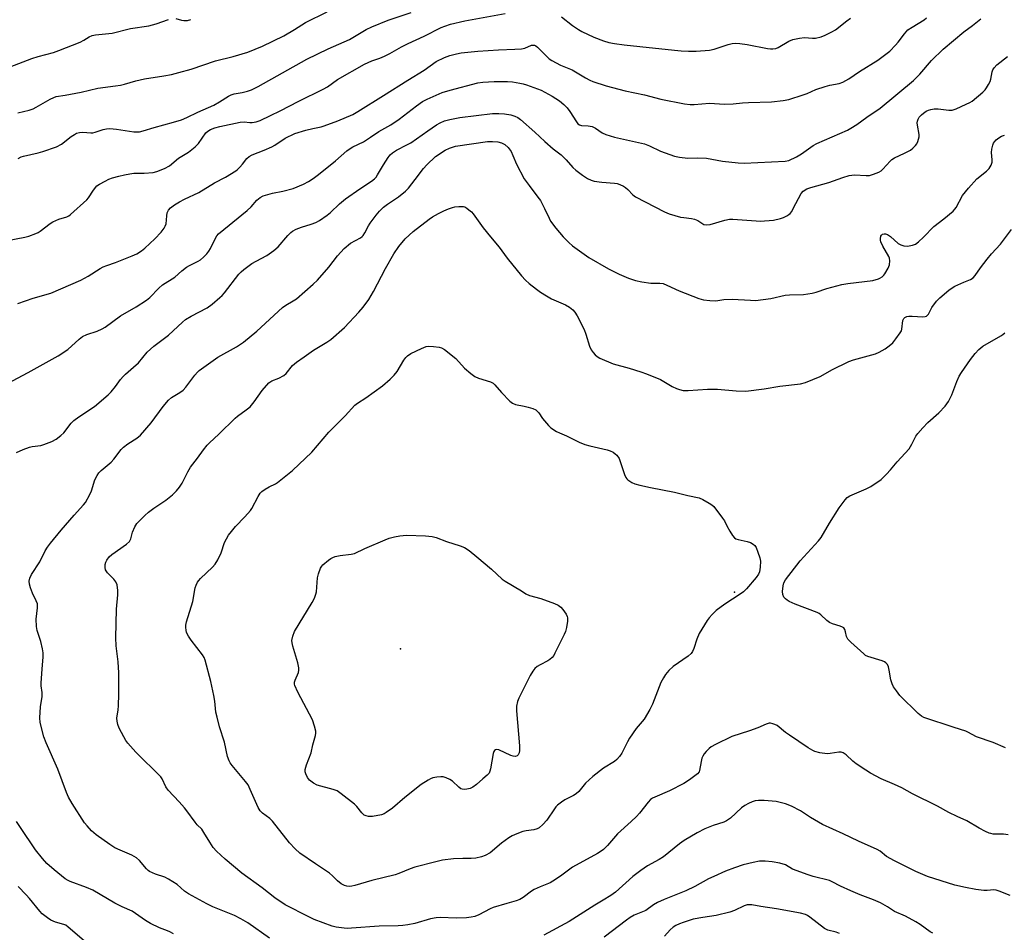
# Model space of a CAD drawing. Units: inches. Extents: x 1219772 to 1225772, y 589454 to 593454.
# Drawn here: x 1219967 to 1220312, y 590466 to 590785 of the extents above; entities that cross this region are included whole.
import ezdxf

# ---------------------------------------------------------------- set-up
doc = ezdxf.new("R2010")
doc.units = ezdxf.units.IN
doc.header["$MEASUREMENT"] = 0
doc.layers.add('ELEV-Spot Elevation', color=7, linetype='Continuous')
doc.layers.add('Undefined', color=1, linetype='Continuous')

msp = doc.modelspace()

# ---------------------------------------------------------------- linework, layer by layer
at = {"layer": 'ELEV-Spot Elevation'}
for p in [(1220217.66, 590584.78, 470.6), (1220100.77, 590564.97, 473.5)]:
    msp.add_point(p, dxfattribs=at)
at = {"layer": 'Undefined'}
for points, elevation in [([(1219966.7, 590752.64), (1219970.72, 590753.67), (1219972.11, 590754.13), (1219973.11, 590754.64), (1219978.02, 590757.48), (1219979.29, 590758.1), (1219980.07, 590758.38), (1219983.26, 590758.88), (1219988.92, 590759.95), (1219994.7, 590761.35), (1220000.9, 590762.12), (1220002.64, 590762.4), (1220004.06, 590762.73), (1220008, 590763.85), (1220011.08, 590764.58), (1220017.8, 590765.61), (1220020.55, 590766.13), (1220023.09, 590766.77), (1220027.38, 590768.02), (1220035.97, 590770.85), (1220042.17, 590772.42), (1220047.27, 590773.93), (1220052.34, 590776.09), (1220059.91, 590779.65), (1220063.65, 590781.86), (1220067.4, 590784.29), (1220074.99, 590788.05)], 454), ([(1219956.29, 590706.67), (1219969.09, 590709.08), (1219970.51, 590709.46), (1219973.01, 590710.36), (1219973.8, 590710.73), (1219974.53, 590711.19), (1219977.97, 590713.9), (1219978.94, 590714.51), (1219981.01, 590715.48), (1219983.83, 590716.29), (1219984.53, 590716.6), (1219985.18, 590717.02), (1219990.89, 590722.2), (1219991.43, 590722.88), (1219993.16, 590725.57), (1219994.4, 590727.06), (1219995.29, 590727.72), (1219997.3, 590728.79), (1219998.58, 590729.41), (1219999.9, 590729.89), (1220002.06, 590730.51), (1220004, 590730.95), (1220005.94, 590731.33), (1220007.27, 590731.49), (1220010.91, 590731.49), (1220014.07, 590731.75), (1220015.43, 590732.12), (1220018.05, 590733.22), (1220019.78, 590734.15), (1220023, 590736.82), (1220026.42, 590738.95), (1220028.75, 590740.75), (1220029.95, 590741.96), (1220032.59, 590745.65), (1220033.22, 590746.22), (1220034.18, 590746.79), (1220035.67, 590747.4), (1220037.46, 590747.94), (1220044.59, 590749.43), (1220046.02, 590749.52), (1220047.95, 590749.27), (1220048.78, 590749.26), (1220050.19, 590749.53), (1220051.57, 590749.99), (1220055.22, 590751.8), (1220058.6, 590753.33), (1220065.1, 590756.79), (1220073.67, 590760.92), (1220075.13, 590761.83), (1220078.64, 590764.39), (1220088.1, 590769.71), (1220090.74, 590770.86), (1220093.49, 590771.85), (1220095.14, 590772.57), (1220097.01, 590773.5), (1220101.11, 590775.85), (1220103.45, 590777.02), (1220108.96, 590779.5), (1220114.93, 590782.54), (1220116.28, 590783.09), (1220118.22, 590783.73), (1220123.26, 590784.92), (1220137.37, 590787.48)], 458), ([(1219960.98, 590767.58), (1219971.58, 590771.71), (1219973.83, 590772.42), (1219979.16, 590773.8), (1219981.08, 590774.46), (1219988.48, 590777.42), (1219989.77, 590778.09), (1219991.65, 590779.33), (1219992.77, 590779.78), (1219993.91, 590779.97), (1219999.77, 590780.58), (1220006.15, 590782.17), (1220012.59, 590783.19), (1220015.11, 590783.88), (1220019.44, 590785.36)], 452), ([(1219963.1, 590657.88), (1219970.28, 590661.67), (1219980.82, 590667.58), (1219984.2, 590669.8), (1219988.16, 590673.39), (1219989.32, 590674.29), (1219990.89, 590675.07), (1219994.48, 590676.16), (1219996.27, 590677), (1219997.24, 590677.62), (1220002.67, 590681.57), (1220008.13, 590684.74), (1220011.81, 590687.03), (1220012.9, 590687.98), (1220016.09, 590691.28), (1220017.31, 590692.39), (1220021.69, 590695.16), (1220024.16, 590697.33), (1220025.79, 590698.57), (1220026.8, 590699.18), (1220029.91, 590700.74), (1220030.62, 590701.21), (1220031.71, 590702.12), (1220032.92, 590703.31), (1220033.61, 590704.22), (1220034.18, 590705.2), (1220035.66, 590708.34), (1220036.45, 590709.57), (1220037.01, 590710.24), (1220038.8, 590711.81), (1220047, 590718.42), (1220048.4, 590719.78), (1220050.41, 590722.09), (1220051.55, 590723.02), (1220052.57, 590723.56), (1220054.23, 590724.07), (1220055.93, 590724.5), (1220059.5, 590725.2), (1220063.14, 590726.22), (1220066.73, 590727.66), (1220068.54, 590728.58), (1220070.19, 590729.64), (1220072.02, 590731.03), (1220078.01, 590735.85), (1220081.94, 590739.32), (1220083.06, 590740.19), (1220084, 590740.73), (1220087.79, 590742.58), (1220090.25, 590744.12), (1220093.17, 590746.09), (1220097.34, 590748.53), (1220100.28, 590750.51), (1220106.3, 590755.15), (1220108.45, 590756.64), (1220110.08, 590757.47), (1220115.37, 590759.79), (1220118.08, 590760.65), (1220127.85, 590763.16), (1220129.51, 590763.47), (1220133.48, 590763.69), (1220138.2, 590763.64), (1220139.96, 590763.52), (1220142.55, 590763.11), (1220143.69, 590762.87), (1220144.81, 590762.52), (1220150.04, 590760.57), (1220153.81, 590758.55), (1220156.41, 590756.83), (1220157.92, 590755.63), (1220159.07, 590754.43), (1220159.98, 590753.19), (1220162.32, 590749.48), (1220162.86, 590748.83), (1220163.4, 590748.44), (1220164.07, 590748.25), (1220166.51, 590748.16), (1220167.81, 590747.93), (1220168.97, 590747.34), (1220171.3, 590745.66), (1220172.6, 590745.06), (1220175.66, 590744.14), (1220186.19, 590741.8), (1220187.93, 590741.11), (1220191.82, 590739.28), (1220196.71, 590737.51), (1220198.44, 590737.17), (1220201.37, 590736.84), (1220204.6, 590736.93), (1220207.88, 590736.79), (1220213.53, 590735.71), (1220219.03, 590735.15), (1220221.07, 590735.03), (1220235.42, 590735.72), (1220236.72, 590736.03), (1220239.47, 590737.25), (1220241.15, 590738.27), (1220245.25, 590741.19), (1220246.51, 590741.97), (1220254.64, 590745.44), (1220257.27, 590746.66), (1220258.5, 590747.32), (1220260.55, 590748.62), (1220264.06, 590751.17), (1220268.78, 590754.36), (1220280.39, 590764.01), (1220282.67, 590766.2), (1220286.71, 590770.99), (1220290.81, 590775), (1220298.05, 590781.05), (1220301.03, 590783.28), (1220303.95, 590785.61)], 462), ([(1219966.67, 590685.86), (1219972.07, 590687.74), (1219978.21, 590689.49), (1219988.73, 590694.12), (1219991.33, 590695.51), (1219995.57, 590698.16), (1219996.59, 590698.71), (1219997.92, 590699.24), (1220000.87, 590700.24), (1220006.75, 590702.56), (1220008.32, 590703.28), (1220010.02, 590704.33), (1220011.17, 590705.28), (1220014.68, 590708.51), (1220016.85, 590710.89), (1220017.94, 590712.24), (1220018.35, 590712.99), (1220018.61, 590713.79), (1220018.83, 590716.56), (1220019.05, 590717.61), (1220019.48, 590718.58), (1220020.16, 590719.42), (1220021.55, 590720.47), (1220023.29, 590721.52), (1220025.03, 590722.41), (1220030.1, 590724.79), (1220035.6, 590728.13), (1220039.38, 590730.2), (1220043, 590732.31), (1220043.69, 590732.84), (1220044.49, 590733.63), (1220045.41, 590734.71), (1220046.85, 590736.7), (1220047.72, 590737.44), (1220048.78, 590737.95), (1220052.96, 590739.59), (1220055.68, 590740.78), (1220056.7, 590741.37), (1220060.38, 590743.84), (1220063.69, 590745.41), (1220067.61, 590746.61), (1220070.03, 590747.18), (1220072.91, 590747.75), (1220074.03, 590748.07), (1220078.74, 590749.88), (1220083.99, 590752.14), (1220085.73, 590753.12), (1220094.74, 590758.71), (1220103.31, 590764.16), (1220108.98, 590767.58), (1220113.23, 590770.63), (1220116.15, 590772.05), (1220118.06, 590772.81), (1220120.28, 590773.37), (1220121.98, 590773.69), (1220127.86, 590774.3), (1220134.99, 590774.77), (1220140.72, 590774.96), (1220143.05, 590775.14), (1220144.24, 590775.38), (1220146.6, 590776.33), (1220147.11, 590776.43), (1220147.62, 590776.38), (1220148.1, 590776.2), (1220148.75, 590775.72), (1220151.7, 590772.59), (1220152.81, 590771.63), (1220153.75, 590770.97), (1220156.72, 590769.34), (1220160.89, 590767.75), (1220165.55, 590764.92), (1220167.07, 590764.09), (1220168.12, 590763.63), (1220172.72, 590762.12), (1220179.47, 590760.44), (1220186.19, 590759.01), (1220191.92, 590757.51), (1220200.16, 590755.87), (1220202.16, 590755.58), (1220203.62, 590755.62), (1220208.94, 590756.1), (1220214.17, 590755.76), (1220217.25, 590755.8), (1220220.5, 590756.14), (1220222.58, 590756.27), (1220230.71, 590756.55), (1220234.71, 590756.98), (1220236.69, 590757.41), (1220241.75, 590758.94), (1220243.1, 590759.45), (1220246.18, 590760.82), (1220249.47, 590761.9), (1220251.15, 590762.36), (1220254.33, 590762.99), (1220255.64, 590763.45), (1220257.8, 590764.61), (1220261.51, 590767.12), (1220267.87, 590771.1), (1220269.79, 590772.5), (1220272.06, 590774.33), (1220274.11, 590776.38), (1220275.07, 590777.46), (1220277.23, 590780.4), (1220278.44, 590781.71), (1220279.88, 590782.72), (1220284.17, 590785.3), (1220285, 590785.98)], 460), ([(1219966.87, 590736.74), (1219967.9, 590737.27), (1219968.72, 590737.54), (1219973.83, 590738.66), (1219975.45, 590739.09), (1219980.18, 590740.76), (1219981.96, 590741.66), (1219985.36, 590744.37), (1219986.52, 590745.15), (1219987.25, 590745.53), (1219988.31, 590745.79), (1219989.41, 590745.88), (1219992.22, 590745.7), (1219992.98, 590745.73), (1219993.73, 590745.91), (1219996.64, 590746.9), (1219997.79, 590747.11), (1219998.96, 590747.2), (1220001.26, 590746.98), (1220007.32, 590746.04), (1220008.19, 590745.98), (1220009.27, 590746.05), (1220010.62, 590746.33), (1220014.4, 590747.58), (1220021.19, 590749.36), (1220023.99, 590750.22), (1220025.88, 590751), (1220029.75, 590752.89), (1220035.39, 590755.36), (1220037.36, 590756.48), (1220040.47, 590758.48), (1220041.45, 590759.01), (1220042.47, 590759.35), (1220045.24, 590759.82), (1220047.19, 590760.29), (1220048.53, 590760.79), (1220050.86, 590761.86), (1220067.97, 590771.47), (1220075.38, 590775.12), (1220082.83, 590778.4), (1220088.74, 590781.83), (1220090.71, 590782.84), (1220096.44, 590785.15), (1220104.42, 590787.86)], 456), ([(1220022.01, 590785.67), (1220024, 590785.11), (1220024.8, 590784.98), (1220025.6, 590784.98), (1220026.16, 590785.06), (1220027.28, 590785.41)], 452), ([(1220157.09, 590786.36), (1220160.97, 590783.33), (1220163.06, 590781.88), (1220164.26, 590781.14), (1220168.45, 590779.22), (1220171.79, 590777.96), (1220173.69, 590777.35), (1220175.63, 590776.92), (1220179.09, 590776.45), (1220184.56, 590775.92), (1220196.68, 590774.59), (1220198.99, 590774.4), (1220201.63, 590774.31), (1220204.26, 590774.32), (1220208.9, 590774.65), (1220210.59, 590775.04), (1220215.48, 590776.65), (1220216.93, 590776.93), (1220218.11, 590777.04), (1220219.53, 590776.97), (1220222.09, 590776.67), (1220229.21, 590775.2), (1220230.35, 590775.06), (1220231.15, 590775.08), (1220232.2, 590775.27), (1220232.97, 590775.57), (1220236.68, 590777.75), (1220238.18, 590778.34), (1220240.46, 590778.81), (1220242.17, 590779.03), (1220244.97, 590778.81), (1220246.06, 590778.86), (1220248.06, 590779.33), (1220249.42, 590779.86), (1220251.77, 590781.03), (1220253.03, 590781.75), (1220257, 590784.9), (1220258.37, 590785.84)], 458), ([(1219966.26, 590633.68), (1219968.59, 590634.79), (1219970.73, 590635.61), (1219971.77, 590635.81), (1219974.7, 590636.19), (1219975.84, 590636.47), (1219978.59, 590637.56), (1219980.12, 590638.39), (1219981.71, 590639.61), (1219982.76, 590640.57), (1219985.36, 590643.95), (1219986.3, 590644.88), (1219988.06, 590646.2), (1219993.54, 590649.79), (1219998.39, 590653.92), (1219999.4, 590654.99), (1220000.92, 590656.81), (1220002.7, 590659.31), (1220003.56, 590660.37), (1220004.37, 590661.15), (1220007.23, 590663.55), (1220008.96, 590665.11), (1220012.03, 590668.79), (1220014.36, 590670.93), (1220015.7, 590672.03), (1220019.51, 590674.76), (1220024.34, 590679.35), (1220025.42, 590680.25), (1220027.38, 590681.44), (1220033, 590684.39), (1220034.78, 590685.7), (1220037.46, 590687.95), (1220038.29, 590688.73), (1220039.04, 590689.58), (1220044.15, 590696.15), (1220044.94, 590697), (1220045.84, 590697.78), (1220048.7, 590699.95), (1220050.16, 590700.77), (1220053.96, 590702.7), (1220056.34, 590704.43), (1220057.86, 590705.79), (1220061.25, 590709.73), (1220062.28, 590710.71), (1220062.94, 590711.23), (1220064.19, 590711.9), (1220066.05, 590712.68), (1220069.46, 590713.68), (1220071.1, 590714.28), (1220072.37, 590714.99), (1220075.02, 590716.85), (1220076.16, 590717.77), (1220079.34, 590720.8), (1220081.47, 590722.61), (1220086.53, 590726.1), (1220090.51, 590728.73), (1220091.64, 590729.62), (1220092.16, 590730.2), (1220092.67, 590730.93), (1220094.82, 590734.49), (1220096.45, 590737), (1220097.16, 590737.94), (1220097.95, 590738.68), (1220099.3, 590739.58), (1220102.95, 590741.44), (1220104.31, 590742.21), (1220106.38, 590743.6), (1220110.24, 590746.37), (1220113.38, 590748.46), (1220114.62, 590749.2), (1220116.09, 590749.85), (1220117.98, 590750.36), (1220121.5, 590751.06), (1220132.89, 590752.41), (1220135.13, 590752.46), (1220137.13, 590752.3), (1220139.41, 590751.95), (1220140.79, 590751.56), (1220141.81, 590751.04), (1220142.73, 590750.35), (1220147.74, 590745.87), (1220151.22, 590742.6), (1220154.15, 590740.11), (1220156.95, 590737.97), (1220158.78, 590736.16), (1220161.12, 590733.58), (1220162.17, 590732.62), (1220164.47, 590730.81), (1220166.18, 590729.7), (1220167.46, 590729.06), (1220168.58, 590728.75), (1220171.21, 590728.41), (1220175.69, 590728.04), (1220176.57, 590727.89), (1220177.6, 590727.55), (1220178.83, 590726.98), (1220179.51, 590726.53), (1220180.33, 590725.79), (1220182.1, 590723.93), (1220183.04, 590723.25), (1220193.16, 590717.97), (1220194.82, 590717.33), (1220198.82, 590716.18), (1220199.97, 590715.96), (1220202.6, 590715.67), (1220203.74, 590715.46), (1220204.81, 590715), (1220207.02, 590713.62), (1220207.78, 590713.41), (1220209.19, 590713.62), (1220214.29, 590715.06), (1220215.98, 590715.41), (1220217.09, 590715.45), (1220218.77, 590715.37), (1220225.27, 590714.81), (1220226.75, 590714.75), (1220231.42, 590715.14), (1220233.87, 590715.66), (1220234.86, 590716.03), (1220236.09, 590716.62), (1220236.77, 590717.07), (1220237.18, 590717.47), (1220237.73, 590718.16), (1220238.31, 590719.12), (1220241.02, 590724.39), (1220241.74, 590725.2), (1220243.09, 590726.05), (1220244.44, 590726.55), (1220250.7, 590728.31), (1220255.69, 590730.07), (1220257.89, 590730.71), (1220259.77, 590730.93), (1220263.86, 590730.72), (1220265.01, 590730.76), (1220266.4, 590731.14), (1220268.28, 590731.91), (1220269.02, 590732.37), (1220269.68, 590732.95), (1220272.17, 590735.75), (1220272.77, 590736.32), (1220273.77, 590736.93), (1220277.25, 590738.56), (1220279.3, 590739.61), (1220280.21, 590740.25), (1220281.1, 590741.23), (1220281.54, 590741.88), (1220281.91, 590742.66), (1220282.2, 590743.47), (1220282.38, 590744.3), (1220282.36, 590745.15), (1220281.75, 590748.35), (1220281.72, 590749.21), (1220281.79, 590749.73), (1220282.03, 590750.43), (1220282.41, 590751.11), (1220283.18, 590752.02), (1220283.86, 590752.6), (1220284.84, 590753.27), (1220285.63, 590753.66), (1220286.45, 590753.9), (1220287.59, 590754.08), (1220289.03, 590754.1), (1220292.83, 590753.6), (1220293.96, 590753.66), (1220295.33, 590754.14), (1220298.86, 590755.7), (1220300.18, 590756.35), (1220300.9, 590756.82), (1220304.65, 590759.97), (1220305.46, 590760.78), (1220305.97, 590761.45), (1220306.7, 590762.64), (1220307.2, 590763.64), (1220307.43, 590764.42), (1220307.91, 590767.08), (1220308.22, 590767.79), (1220308.64, 590768.42), (1220309.64, 590769.44), (1220313.29, 590772.47)], 464), ([(1220054.83, 590463.59), (1220047.23, 590468.91), (1220044.8, 590470.4), (1220042.55, 590471.5), (1220035.03, 590474.58), (1220032.92, 590475.57), (1220026.43, 590479.08), (1220025.09, 590480.08), (1220022.45, 590482.39), (1220019.49, 590484.27), (1220018.19, 590484.91), (1220014.89, 590485.98), (1220012.86, 590486.95), (1220012.4, 590487.26), (1220011.79, 590487.83), (1220009.34, 590490.83), (1220008.31, 590491.69), (1220006.64, 590492.67), (1220002.51, 590494.4), (1220000.67, 590495.27), (1219998.93, 590496.38), (1219994.1, 590499.73), (1219992.47, 590501.22), (1219990.93, 590502.91), (1219990.02, 590504.03), (1219985.69, 590510.77), (1219984.39, 590513.01), (1219983.7, 590514.58), (1219980.76, 590522.79), (1219976.61, 590531.99), (1219975.78, 590534.13), (1219974.53, 590539.12), (1219974.36, 590540.7), (1219974.62, 590544.55), (1219975.21, 590548.21), (1219975.18, 590549.58), (1219974.9, 590551.93), (1219974.86, 590553.07), (1219975.16, 590557.84), (1219975.56, 590562.09), (1219975.57, 590563.5), (1219975.34, 590564.95), (1219974.77, 590567.53), (1219973.51, 590571.38), (1219973.19, 590572.77), (1219973.12, 590575.32), (1219973.59, 590579.27), (1219973.62, 590580.11), (1219973.54, 590580.66), (1219973.16, 590581.76), (1219971.87, 590584.42), (1219971.1, 590586.25), (1219970.78, 590587.55), (1219970.69, 590588.6), (1219970.89, 590589.68), (1219971.45, 590590.98), (1219974.37, 590595.36), (1219976.25, 590599.23), (1219977.04, 590600.57), (1219978.09, 590601.94), (1219981.87, 590606.47), (1219986.38, 590611.73), (1219989.64, 590615.35), (1219990.34, 590616.24), (1219991.93, 590619), (1219992.44, 590620.29), (1219993.71, 590624.12), (1219994.46, 590625.63), (1219995.1, 590626.55), (1219995.92, 590627.35), (1219999.44, 590630.29), (1220000.34, 590631.33), (1220002.94, 590634.75), (1220003.7, 590635.59), (1220005.25, 590636.74), (1220008.34, 590638.67), (1220009.65, 590639.82), (1220013.43, 590644.04), (1220017.55, 590649.85), (1220019.46, 590652.02), (1220020.52, 590652.95), (1220023.42, 590654.66), (1220024.58, 590655.55), (1220025.51, 590656.64), (1220028.68, 590660.78), (1220029.62, 590661.85), (1220030.26, 590662.43), (1220036.76, 590667.07), (1220043.25, 590670.66), (1220045.78, 590672.34), (1220050.38, 590676.25), (1220059.42, 590684.44), (1220060.59, 590685.29), (1220063.16, 590686.77), (1220064.34, 590687.56), (1220070.15, 590692.62), (1220071.6, 590694.07), (1220075.68, 590698.65), (1220078.64, 590702.6), (1220080.94, 590705.16), (1220083.2, 590706.99), (1220086.67, 590708.95), (1220087.31, 590709.41), (1220087.66, 590709.77), (1220088.21, 590710.59), (1220089.47, 590713.06), (1220090.06, 590714.03), (1220092.19, 590716.86), (1220093.33, 590718.2), (1220094.8, 590719.6), (1220096.13, 590720.73), (1220099.97, 590723.28), (1220102.51, 590725.26), (1220103.49, 590726.33), (1220105.9, 590729.28), (1220108.82, 590733.24), (1220109.92, 590734.51), (1220113.01, 590737.33), (1220116.41, 590739.63), (1220117.94, 590740.35), (1220119.98, 590740.97), (1220131.15, 590742.59), (1220132.89, 590742.67), (1220134.84, 590742.5), (1220136.05, 590742.2), (1220137.25, 590741.57), (1220138.46, 590740.48), (1220139.46, 590739.08), (1220140.12, 590737.78), (1220141.3, 590734.72), (1220144.08, 590729.56), (1220145.74, 590727.21), (1220148.88, 590723.17), (1220149.72, 590721.96), (1220151.19, 590719.2), (1220152.74, 590715.78), (1220153.28, 590714.78), (1220155.07, 590712.32), (1220157.74, 590709.25), (1220159.72, 590707.22), (1220160.97, 590706.07), (1220166.68, 590701.99), (1220173.6, 590698.01), (1220177.28, 590696.21), (1220180.59, 590694.77), (1220183.02, 590693.9), (1220185.27, 590693.44), (1220188.41, 590693.01), (1220191.5, 590693.03), (1220192.75, 590692.85), (1220194.05, 590692.34), (1220198.34, 590690.29), (1220205.21, 590687.69), (1220206.81, 590687.21), (1220209.1, 590686.94), (1220211.11, 590686.87), (1220213.94, 590687.27), (1220216.88, 590687.46), (1220223.33, 590687.01), (1220225.1, 590687), (1220230.41, 590687.6), (1220235.46, 590688.82), (1220236.93, 590688.94), (1220241.86, 590689.09), (1220244.9, 590689.52), (1220246.27, 590689.86), (1220250.05, 590691.16), (1220255.35, 590692.51), (1220257.36, 590692.86), (1220266.13, 590693.91), (1220268.11, 590694.5), (1220268.64, 590694.74), (1220269.37, 590695.22), (1220270.02, 590695.8), (1220270.38, 590696.26), (1220271.58, 590698.29), (1220271.99, 590699.39), (1220272.12, 590700.85), (1220272.03, 590701.72), (1220271.78, 590702.41), (1220269.68, 590705.94), (1220268.96, 590707.55), (1220268.84, 590708.08), (1220268.83, 590708.63), (1220269.01, 590709.43), (1220269.25, 590709.88), (1220269.56, 590710.17), (1220270.09, 590710.34), (1220270.59, 590710.29), (1220271.34, 590710.02), (1220272.37, 590709.31), (1220274.98, 590706.93), (1220275.99, 590706.39), (1220277.01, 590706.13), (1220278.35, 590706.02), (1220280.02, 590706.28), (1220281.05, 590706.69), (1220282.19, 590707.53), (1220283.89, 590709.08), (1220287.56, 590712.85), (1220291.08, 590715.5), (1220294.32, 590718.27), (1220294.86, 590718.9), (1220295.31, 590719.57), (1220297.6, 590723.77), (1220299.61, 590726.31), (1220302.57, 590729.56), (1220305.97, 590732.23), (1220306.92, 590733.2), (1220307.58, 590734.39), (1220307.9, 590735.41), (1220307.92, 590736.24), (1220307.75, 590738.81), (1220307.88, 590739.93), (1220308.17, 590741.31), (1220308.46, 590742.07), (1220308.78, 590742.53), (1220309.36, 590743.17), (1220310.23, 590743.93), (1220311.21, 590744.51), (1220312.27, 590744.87)], 466), ([(1220313.57, 590499.8), (1220311.95, 590499.95), (1220308.3, 590500.06), (1220307.48, 590500.19), (1220306.95, 590500.36), (1220305.65, 590500.95), (1220303.35, 590502.14), (1220299.1, 590504.71), (1220295.66, 590506.18), (1220292.75, 590507.56), (1220288.77, 590509.85), (1220280.03, 590514.18), (1220276.33, 590516.25), (1220273.8, 590517.45), (1220269.13, 590519.44), (1220265.36, 590521.43), (1220263.68, 590522.43), (1220260.28, 590524.69), (1220259.14, 590525.62), (1220256.76, 590527.85), (1220255.82, 590528.48), (1220255.07, 590528.72), (1220254.27, 590528.76), (1220251.22, 590528.23), (1220250.14, 590528.16), (1220247.57, 590528.51), (1220245.9, 590528.93), (1220245.1, 590529.3), (1220243.56, 590530.23), (1220236.93, 590534.63), (1220235.51, 590535.67), (1220232.62, 590538.03), (1220231.89, 590538.41), (1220231.14, 590538.67), (1220230.36, 590538.83), (1220229.85, 590538.85), (1220228.78, 590538.57), (1220225.86, 590537.3), (1220222.97, 590536.17), (1220216.81, 590534.19), (1220211.03, 590531.41), (1220209.51, 590530.57), (1220208.84, 590530.04), (1220207.84, 590529), (1220207.11, 590528.11), (1220206.66, 590527.38), (1220206.32, 590526.58), (1220205.99, 590525.47), (1220205.5, 590522.33), (1220205.28, 590521.84), (1220204.76, 590521.19), (1220203.86, 590520.46), (1220201.93, 590519.07), (1220199.94, 590517.81), (1220194.98, 590515.24), (1220189.75, 590512.99), (1220188.97, 590512.57), (1220188.32, 590512.1), (1220187.41, 590511.19), (1220184.38, 590507.32), (1220183.43, 590506.21), (1220181.55, 590504.42), (1220176.7, 590500.13), (1220173.21, 590495.98), (1220171.77, 590494.6), (1220170.65, 590493.78), (1220169.67, 590493.18), (1220160.99, 590488.46), (1220156.81, 590485.34), (1220154.13, 590483.51), (1220153.11, 590483), (1220149.66, 590481.57), (1220147.57, 590480.6), (1220146.58, 590479.98), (1220143.72, 590477.86), (1220142.5, 590477.13), (1220141.22, 590476.63), (1220137.96, 590475.76), (1220133.16, 590474.27), (1220132.11, 590473.83), (1220128.12, 590471.74), (1220126.78, 590471.22), (1220125.5, 590470.92), (1220123.82, 590470.75), (1220120.31, 590470.55), (1220114.67, 590470.76), (1220113.21, 590470.71), (1220111.28, 590470.31), (1220105.72, 590468.71), (1220103.28, 590468.21), (1220101.54, 590467.98), (1220099.94, 590467.89), (1220093.25, 590467.79), (1220083.54, 590467.02), (1220082.08, 590466.97), (1220080.94, 590467.05), (1220078.14, 590467.47), (1220076.76, 590467.79), (1220070.44, 590470.17), (1220068.57, 590471.01), (1220060.34, 590475.29), (1220056.76, 590477.73), (1220052.29, 590481.16), (1220045.11, 590486.38), (1220039.28, 590491.24), (1220036.32, 590494.1), (1220035.12, 590495.38), (1220033.89, 590497.15), (1220031.88, 590500.57), (1220031.09, 590501.74), (1220029.52, 590503.31), (1220028.76, 590504.19), (1220025.91, 590508.14), (1220025.02, 590509.24), (1220023.16, 590511.32), (1220019.31, 590515.4), (1220018.54, 590516.62), (1220017.3, 590519.34), (1220016.75, 590520.12), (1220007.98, 590528.76), (1220005.26, 590531.9), (1220004.56, 590532.85), (1220003.81, 590534.12), (1220002.22, 590537.12), (1220001.69, 590538.4), (1220001.44, 590539.53), (1220001.34, 590540.67), (1220001.79, 590543.56), (1220001.91, 590545.01), (1220002.04, 590549.09), (1220002.12, 590556.56), (1220001.81, 590560.37), (1220001.12, 590565.93), (1220000.97, 590568.75), (1220001.25, 590578.85), (1220001.72, 590583.85), (1220001.76, 590585.33), (1220001.43, 590587.36), (1220001, 590588.41), (1220000.31, 590589.28), (1219998.15, 590591.55), (1219997.44, 590592.64), (1219997.24, 590593.43), (1219997.24, 590594.52), (1219997.48, 590595.3), (1219997.89, 590596.04), (1219998.74, 590597.19), (1219999.57, 590597.97), (1220004.76, 590601.62), (1220005.79, 590602.55), (1220006.24, 590603.4), (1220006.84, 590605.79), (1220007.65, 590607.61), (1220008.39, 590608.81), (1220009.73, 590610.26), (1220011.16, 590611.64), (1220012.48, 590612.76), (1220014.33, 590614.16), (1220018.58, 590617.04), (1220020.82, 590618.91), (1220022.3, 590620.3), (1220023.35, 590621.58), (1220024.28, 590622.94), (1220026.22, 590626.88), (1220027.2, 590628.55), (1220029.63, 590631.66), (1220031.7, 590634.59), (1220032.98, 590636.25), (1220033.81, 590637.1), (1220037.08, 590640.13), (1220042.8, 590645.78), (1220043.67, 590646.47), (1220046.72, 590648.6), (1220048.09, 590649.73), (1220049.47, 590651.42), (1220052.23, 590655.36), (1220054.6, 590658.06), (1220055.62, 590658.84), (1220058.16, 590659.72), (1220059.82, 590660.64), (1220060.66, 590661.39), (1220062.95, 590664.15), (1220064.29, 590665.32), (1220066.95, 590667.26), (1220070.3, 590669.52), (1220074.91, 590672.32), (1220076.3, 590673.27), (1220081.1, 590677.52), (1220086.17, 590682.88), (1220087.69, 590684.63), (1220089.68, 590687.35), (1220091.24, 590690.08), (1220095.5, 590698.14), (1220098.35, 590703.26), (1220100.11, 590705.88), (1220102.38, 590708.56), (1220105.2, 590711.17), (1220110.8, 590715.49), (1220111.97, 590716.24), (1220114.04, 590717.37), (1220115.87, 590718.31), (1220117.49, 590719.02), (1220118.88, 590719.53), (1220119.71, 590719.75), (1220121.11, 590719.91), (1220122.22, 590719.92), (1220122.75, 590719.86), (1220123.27, 590719.7), (1220124, 590719.26), (1220124.7, 590718.73), (1220125.58, 590717.95), (1220126.14, 590717.3), (1220129.69, 590712.44), (1220132.22, 590709.22), (1220135.25, 590705.59), (1220138.03, 590701.76), (1220143.05, 590695.58), (1220144.46, 590694.06), (1220145.76, 590692.88), (1220148.31, 590690.93), (1220149.72, 590689.91), (1220151.84, 590688.55), (1220153.59, 590687.58), (1220158.51, 590685.41), (1220159.97, 590684.55), (1220161.08, 590683.71), (1220161.83, 590682.81), (1220162.62, 590681.56), (1220165.03, 590676.83), (1220165.66, 590675.18), (1220166.96, 590670.98), (1220167.53, 590669.66), (1220168.15, 590668.74), (1220168.88, 590667.9), (1220169.65, 590667.28), (1220170.58, 590666.77), (1220175.17, 590664.8), (1220180.82, 590663.26), (1220184.91, 590661.98), (1220186.84, 590661.29), (1220191.81, 590659.27), (1220195.9, 590656.87), (1220197.41, 590656.1), (1220198.44, 590655.72), (1220199.76, 590655.46), (1220201.5, 590655.44), (1220208.28, 590655.91), (1220209.98, 590655.94), (1220211.71, 590655.86), (1220218.27, 590655.3), (1220221.67, 590655.23), (1220228.06, 590656.04), (1220233.56, 590656.91), (1220240.86, 590657.7), (1220242.54, 590658.22), (1220247.75, 590660.36), (1220248.79, 590660.9), (1220251.8, 590662.7), (1220257.76, 590665.62), (1220259.39, 590666.16), (1220267.04, 590668.28), (1220268.39, 590668.89), (1220270.47, 590670.06), (1220271.87, 590671.04), (1220273.15, 590672.14), (1220274.24, 590673.48), (1220275.74, 590675.62), (1220276.14, 590676.36), (1220276.31, 590676.89), (1220276.71, 590679.92), (1220277.04, 590680.63), (1220277.38, 590681.01), (1220278.02, 590681.36), (1220278.79, 590681.5), (1220279.93, 590681.49), (1220283.68, 590681.2), (1220284.48, 590681.3), (1220284.94, 590681.5), (1220285.34, 590681.78), (1220285.65, 590682.16), (1220286.77, 590684.45), (1220288.47, 590686.72), (1220289.68, 590687.93), (1220292.77, 590690.53), (1220293.91, 590691.39), (1220294.91, 590691.95), (1220298.05, 590693.41), (1220300.39, 590694.31), (1220301.26, 590694.86), (1220302.01, 590695.74), (1220303.85, 590698.44), (1220306.21, 590701.44), (1220307.71, 590703.25), (1220310.85, 590706.65), (1220314.74, 590711.76)], 468), ([(1220312.58, 590530.23), (1220308.25, 590532.1), (1220302.45, 590534.13), (1220299.48, 590535.75), (1220298.7, 590536.08), (1220294.7, 590537.32), (1220284.03, 590540.89), (1220283.19, 590541.35), (1220282.08, 590542.3), (1220275.67, 590548.54), (1220274.41, 590550.16), (1220273.42, 590551.65), (1220272.88, 590552.68), (1220272.49, 590554.06), (1220271.86, 590557.51), (1220271.59, 590558.63), (1220271.24, 590559.39), (1220270.7, 590560.01), (1220270.24, 590560.33), (1220269.46, 590560.67), (1220264.39, 590562.22), (1220263.63, 590562.62), (1220262.95, 590563.15), (1220258.42, 590567.29), (1220257.44, 590568.33), (1220257.14, 590568.8), (1220256.95, 590569.3), (1220256.6, 590570.9), (1220256.35, 590571.66), (1220255.96, 590572.23), (1220255.59, 590572.52), (1220254.67, 590572.91), (1220251.99, 590573.74), (1220250.98, 590574.19), (1220250.09, 590574.86), (1220248, 590576.81), (1220247.37, 590577.28), (1220246.63, 590577.68), (1220238.99, 590580.55), (1220236.91, 590581.52), (1220236.18, 590581.94), (1220235.53, 590582.44), (1220235.04, 590583.04), (1220234.6, 590583.96), (1220234.5, 590585.03), (1220234.76, 590587), (1220235.03, 590588.1), (1220235.56, 590589.12), (1220240.68, 590595.75), (1220247.13, 590602.79), (1220248.09, 590603.92), (1220250.94, 590608.91), (1220254.39, 590614.33), (1220256.41, 590617.17), (1220257.2, 590617.95), (1220258.1, 590618.5), (1220263.85, 590620.93), (1220265.43, 590621.74), (1220269.04, 590624.23), (1220270.91, 590626.08), (1220272.29, 590627.61), (1220274.68, 590630.48), (1220278.86, 590635.04), (1220279.85, 590636.57), (1220281.27, 590639.43), (1220281.95, 590640.35), (1220283.63, 590642.33), (1220285.39, 590644.23), (1220289.3, 590647.55), (1220291.53, 590649.94), (1220292.61, 590651.62), (1220293.85, 590653.89), (1220295.56, 590658.53), (1220296.44, 590660.49), (1220297.22, 590661.72), (1220300.41, 590666.28), (1220301.99, 590668.33), (1220303.31, 590669.79), (1220304.66, 590670.93), (1220310.97, 590674.55), (1220311.71, 590675.04), (1220312.36, 590675.6)], 470), ([(1220314.22, 590478.49), (1220310.45, 590480.06), (1220309.37, 590480.41), (1220308.54, 590480.49), (1220306.2, 590480.24), (1220305.08, 590480.28), (1220302.27, 590480.65), (1220298.6, 590481.34), (1220294.88, 590482.14), (1220285.31, 590485.17), (1220281.21, 590486.9), (1220278.21, 590488.47), (1220273.69, 590490.61), (1220270.97, 590492.18), (1220268.7, 590494.06), (1220267.64, 590494.69), (1220261.08, 590497.59), (1220255.71, 590500.16), (1220248.58, 590503.41), (1220244.33, 590505.9), (1220240.77, 590508.21), (1220237.69, 590509.82), (1220235.55, 590510.59), (1220232.25, 590511.47), (1220228.12, 590511.82), (1220226.06, 590511.83), (1220224.94, 590511.64), (1220223.85, 590511.34), (1220222.57, 590510.77), (1220221.35, 590510.08), (1220220.21, 590509.19), (1220216.33, 590505.61), (1220214.95, 590504.68), (1220213.97, 590504.22), (1220210.27, 590503.02), (1220207.35, 590501.86), (1220204.6, 590500.46), (1220200.06, 590497.79), (1220198.41, 590496.57), (1220192.88, 590492.03), (1220191.36, 590491.13), (1220187.2, 590488.9), (1220184.86, 590487.26), (1220182.14, 590485.16), (1220176.04, 590479.74), (1220174.43, 590478.54), (1220171.73, 590476.84), (1220168.75, 590475.14), (1220159.74, 590469.44), (1220150.92, 590464.65)], 466), ([(1220021.25, 590465.06), (1220019.98, 590465.81), (1220019.09, 590466.2), (1220016.33, 590467.14), (1220013.21, 590468.74), (1220011.44, 590469.76), (1220006.73, 590473.04), (1220003.24, 590474.58), (1220000.65, 590475.82), (1219992.91, 590480.34), (1219990.77, 590481.28), (1219984.97, 590483.38), (1219984.28, 590483.72), (1219983.32, 590484.39), (1219979.39, 590487.53), (1219976.88, 590489.76), (1219975.31, 590491.52), (1219972.94, 590494.5), (1219967.59, 590502.34), (1219966.22, 590504.46)], 464), ([(1220287.2, 590465.27), (1220286.24, 590465.83), (1220282.69, 590468.32), (1220281.19, 590469.24), (1220277.61, 590471.24), (1220273.71, 590472.97), (1220271.32, 590474.56), (1220268.83, 590475.91), (1220266.44, 590477), (1220261.69, 590478.79), (1220258.5, 590480.11), (1220254.81, 590481.8), (1220251.92, 590483.32), (1220251, 590483.72), (1220245.26, 590485.2), (1220243.56, 590485.71), (1220237.98, 590487.79), (1220235.61, 590489.21), (1220233.55, 590489.81), (1220230.94, 590490.37), (1220228.45, 590490.59), (1220226.51, 590490.49), (1220224.27, 590490.12), (1220220.79, 590489.23), (1220217.7, 590488.18), (1220214.6, 590487), (1220210.5, 590485.21), (1220208.62, 590484.32), (1220203.78, 590481.72), (1220200.68, 590480.18), (1220193.08, 590477.11), (1220190.75, 590476.1), (1220189.28, 590475.21), (1220186.63, 590473.27), (1220182.61, 590471.6), (1220181.22, 590470.86), (1220179.85, 590469.88), (1220172.03, 590463.89)], 464), ([(1219989.91, 590462.59), (1219984.38, 590467.39), (1219983.45, 590468.07), (1219982.79, 590468.41), (1219979.85, 590469.23), (1219978.26, 590469.85), (1219977.05, 590470.65), (1219975.23, 590472.14), (1219974.43, 590473), (1219970.75, 590477.52), (1219969.61, 590478.78), (1219966.76, 590481.67)], 462), ([(1220254.52, 590465.24), (1220253.33, 590465.72), (1220250.43, 590466.33), (1220249.17, 590466.93), (1220244.06, 590470.98), (1220243.32, 590471.47), (1220242.56, 590471.83), (1220240.84, 590472.28), (1220232.41, 590473.88), (1220226.92, 590474.61), (1220223.78, 590475.25), (1220222.98, 590475.3), (1220222.17, 590475.21), (1220221.12, 590474.9), (1220217.72, 590473.28), (1220216.09, 590472.67), (1220211.26, 590471.5), (1220206.67, 590470.82), (1220203.25, 590470.2), (1220199.68, 590469.11), (1220198.39, 590468.59), (1220197.16, 590467.99), (1220196.22, 590467.37), (1220195.13, 590466.5), (1220193.15, 590464.28)], 462)]:
    msp.add_lwpolyline(points, dxfattribs=dict(at, elevation=elevation))
for points, elevation in [([(1220122.57, 590491.44), (1220119.28, 590491.4), (1220115.46, 590490.86), (1220113.14, 590490.37), (1220105.69, 590488.42), (1220104.09, 590487.83), (1220100.17, 590486.17), (1220098.83, 590485.71), (1220090.65, 590483.73), (1220084.78, 590481.97), (1220083.65, 590481.75), (1220082.8, 590481.73), (1220081.96, 590481.8), (1220081.15, 590481.99), (1220079.96, 590482.64), (1220078.65, 590483.65), (1220076.89, 590485.46), (1220075.89, 590486.31), (1220070.9, 590489.56), (1220065.52, 590493.32), (1220063.84, 590494.9), (1220061.83, 590496.96), (1220055.87, 590504.51), (1220054.9, 590505.44), (1220052.36, 590507.35), (1220051.56, 590508.16), (1220050.89, 590509.32), (1220048.12, 590515.69), (1220047.33, 590517.26), (1220046.47, 590518.43), (1220041.8, 590524.08), (1220041.11, 590525.01), (1220040.68, 590525.73), (1220040.14, 590527.25), (1220039.05, 590532.26), (1220037.35, 590537.57), (1220036.47, 590541.03), (1220036.1, 590542.77), (1220035.71, 590546.59), (1220035.34, 590548.58), (1220034.26, 590553.47), (1220032.26, 590561.01), (1220031.93, 590561.87), (1220031.35, 590562.86), (1220027.42, 590567.97), (1220026.44, 590569.41), (1220025.81, 590570.67), (1220025.6, 590571.52), (1220025.5, 590572.39), (1220025.54, 590573.25), (1220025.77, 590574.35), (1220028.02, 590581.47), (1220028.79, 590586.24), (1220029.14, 590587.25), (1220029.61, 590588.22), (1220030.06, 590588.89), (1220030.65, 590589.54), (1220034.89, 590593.56), (1220035.86, 590594.63), (1220036.74, 590596.14), (1220037.89, 590598.52), (1220039.08, 590602.17), (1220040.5, 590604.69), (1220041.49, 590606.08), (1220042.92, 590607.83), (1220046.23, 590611.11), (1220048.2, 590613.33), (1220048.66, 590614.05), (1220050.86, 590618.33), (1220051.62, 590619.5), (1220052.19, 590620.08), (1220053.33, 590620.86), (1220054.78, 590621.7), (1220056.9, 590622.71), (1220057.65, 590623.18), (1220062.91, 590627.45), (1220069.69, 590633.8), (1220075.58, 590640.79), (1220081.39, 590646.55), (1220084.77, 590650.24), (1220085.68, 590650.96), (1220088.56, 590652.9), (1220094.37, 590657.08), (1220097.1, 590659.34), (1220098.47, 590660.78), (1220099.56, 590662.08), (1220101.85, 590665.99), (1220102.54, 590666.95), (1220103.13, 590667.59), (1220104.36, 590668.35), (1220108.12, 590670.13), (1220109.74, 590670.81), (1220110.57, 590670.98), (1220112.28, 590670.88), (1220114.27, 590670.57), (1220115.08, 590670.32), (1220116.08, 590669.74), (1220120.06, 590666.67), (1220123.16, 590663.23), (1220125.35, 590661.36), (1220126.72, 590660.32), (1220128.01, 590659.69), (1220132.24, 590658.43), (1220133.16, 590657.94), (1220133.79, 590657.36), (1220136.09, 590654.68), (1220139.05, 590651.72), (1220139.95, 590650.99), (1220140.97, 590650.55), (1220144.07, 590649.95), (1220145.46, 590649.59), (1220147.1, 590649.06), (1220148.11, 590648.59), (1220148.76, 590648.07), (1220149.18, 590647.6), (1220150.51, 590645.59), (1220152.54, 590643.14), (1220153.42, 590642.38), (1220155.35, 590641.07), (1220156.36, 590640.57), (1220158.92, 590639.58), (1220163.3, 590637.34), (1220165.28, 590636.49), (1220166.98, 590636.02), (1220173.12, 590634.67), (1220174.19, 590634.32), (1220175.18, 590633.79), (1220175.87, 590633.29), (1220176.49, 590632.72), (1220177.26, 590631.54), (1220177.78, 590630.18), (1220179.14, 590625.99), (1220179.61, 590624.95), (1220179.94, 590624.51), (1220180.36, 590624.13), (1220181.8, 590623.16), (1220182.84, 590622.67), (1220184.54, 590622.22), (1220188.26, 590621.42), (1220196.73, 590619.82), (1220201.32, 590618.65), (1220205.31, 590617.83), (1220206.63, 590617.29), (1220208.85, 590615.98), (1220209.78, 590615.33), (1220210.42, 590614.73), (1220213.55, 590610.73), (1220214.2, 590609.73), (1220215.02, 590608.02), (1220216.04, 590606.2), (1220216.98, 590604.68), (1220217.69, 590603.8), (1220218.14, 590603.48), (1220218.94, 590603.18), (1220222.15, 590602.48), (1220223.29, 590602.15), (1220224.24, 590601.64), (1220224.83, 590601.12), (1220225.27, 590600.39), (1220225.9, 590598.74), (1220226.55, 590596.76), (1220226.77, 590595.62), (1220226.73, 590593.58), (1220226.48, 590591.88), (1220226.13, 590591.12), (1220225.27, 590589.97), (1220221.89, 590585.96), (1220220.88, 590584.92), (1220219.71, 590584.06), (1220214.32, 590580.58), (1220211.33, 590578.31), (1220209.86, 590576.9), (1220208.89, 590575.79), (1220208.19, 590574.83), (1220205.34, 590570.3), (1220204.47, 590568.35), (1220203.46, 590565.08), (1220202.98, 590564), (1220202.51, 590563.26), (1220201.45, 590562.33), (1220196.2, 590558.69), (1220194.67, 590557.3), (1220193.52, 590555.98), (1220192.81, 590554.81), (1220191.92, 590553.08), (1220188.97, 590545.52), (1220188.09, 590543.71), (1220186.01, 590540.31), (1220183.31, 590537.05), (1220180.98, 590533.66), (1220180.24, 590532.38), (1220178.27, 590528.34), (1220177.45, 590527.17), (1220176.51, 590526.11), (1220175.62, 590525.41), (1220171.81, 590523.17), (1220168.1, 590520.26), (1220165.55, 590517.83), (1220163.14, 590515), (1220162.21, 590514.1), (1220161.35, 590513.56), (1220158.3, 590512.05), (1220157.1, 590511.23), (1220155.74, 590510.15), (1220155.15, 590509.55), (1220154.64, 590508.89), (1220151.92, 590504.86), (1220150.57, 590503.36), (1220149.31, 590502.22), (1220148.56, 590501.83), (1220147.44, 590501.52), (1220144.71, 590501.17), (1220143.62, 590500.93), (1220141.45, 590500.12), (1220139.87, 590499.41), (1220138.65, 590498.67), (1220136.05, 590496.88), (1220132.09, 590493.46), (1220130.42, 590492.5), (1220129.08, 590492.06), (1220127.15, 590491.61), (1220125.44, 590491.5)], 470), ([(1220141.01, 590527.2), (1220140.2, 590527.3), (1220139.37, 590527.58), (1220135.13, 590529.54), (1220134.41, 590529.69), (1220134.01, 590529.59), (1220133.69, 590529.33), (1220133.42, 590528.97), (1220133.14, 590528.24), (1220132.26, 590522.84), (1220132.04, 590522.04), (1220131.74, 590521.42), (1220131.05, 590520.66), (1220129.53, 590519.37), (1220127.35, 590517.35), (1220126.08, 590516.44), (1220125.1, 590516.05), (1220123.97, 590515.79), (1220123.12, 590515.68), (1220122.32, 590515.74), (1220121.85, 590515.94), (1220121.2, 590516.41), (1220118.99, 590518.57), (1220118.02, 590519.14), (1220116.73, 590519.7), (1220115.67, 590520.03), (1220114.84, 590520.11), (1220113.43, 590519.98), (1220112.04, 590519.7), (1220111.23, 590519.38), (1220110.45, 590518.97), (1220107.94, 590517.38), (1220102.28, 590512.82), (1220097.91, 590509.12), (1220095.75, 590507.57), (1220094.98, 590507.13), (1220094.09, 590506.81), (1220090.9, 590506.23), (1220089.5, 590506.23), (1220088.73, 590506.4), (1220088.03, 590506.71), (1220087.23, 590507.46), (1220085.46, 590509.72), (1220084.64, 590510.54), (1220079.96, 590514.14), (1220078.51, 590515.13), (1220077.14, 590515.68), (1220071.56, 590517.22), (1220070.3, 590517.89), (1220068.88, 590518.97), (1220068.18, 590519.86), (1220067.55, 590521.1), (1220067.34, 590521.88), (1220067.38, 590522.67), (1220067.81, 590524.28), (1220069.41, 590528.55), (1220070.07, 590531.3), (1220070.98, 590534.56), (1220071.09, 590535.33), (1220071.08, 590536.13), (1220070.66, 590537.83), (1220069.85, 590540.06), (1220064.77, 590549.76), (1220063.72, 590552.07), (1220063.61, 590552.6), (1220063.64, 590553.2), (1220063.87, 590553.99), (1220064.95, 590556.63), (1220065.13, 590557.46), (1220065.13, 590558.32), (1220064.79, 590560.02), (1220062.97, 590565.86), (1220062.76, 590566.98), (1220062.71, 590567.82), (1220063.01, 590569.41), (1220063.63, 590570.97), (1220069.82, 590581.18), (1220070.6, 590582.72), (1220071.09, 590584.04), (1220071.29, 590584.86), (1220071.71, 590589.76), (1220071.95, 590591.16), (1220072.73, 590593.2), (1220073.14, 590593.89), (1220073.52, 590594.33), (1220075.56, 590596.02), (1220076.28, 590596.53), (1220077.05, 590596.93), (1220077.87, 590597.22), (1220079.58, 590597.63), (1220083.43, 590598.09), (1220084.56, 590598.36), (1220088.24, 590600.06), (1220095.37, 590603.15), (1220096.73, 590603.65), (1220098.61, 590604.17), (1220100.52, 590604.55), (1220102.78, 590604.7), (1220109.48, 590604.53), (1220111.83, 590604.28), (1220113.27, 590603.9), (1220116.8, 590602.55), (1220121.67, 590601.05), (1220123.11, 590600.42), (1220124.74, 590599.32), (1220127.49, 590597.2), (1220132.55, 590592.83), (1220136.33, 590589.35), (1220137.41, 590588.61), (1220143.11, 590585.28), (1220144.58, 590584.18), (1220145.89, 590583.62), (1220149.9, 590582.53), (1220154.62, 590580.81), (1220155.96, 590580.23), (1220156.86, 590579.55), (1220157.6, 590578.67), (1220158.77, 590577.02), (1220159.14, 590576.28), (1220159.27, 590575.76), (1220159.23, 590574.66), (1220158.85, 590572.4), (1220158.51, 590571.01), (1220158.07, 590569.93), (1220154.83, 590563.35), (1220154.39, 590562.6), (1220153.85, 590561.93), (1220153.04, 590561.13), (1220152.37, 590560.67), (1220149.61, 590559.31), (1220148.62, 590558.73), (1220147.79, 590557.99), (1220147.06, 590557.08), (1220146.16, 590555.56), (1220142.96, 590549.24), (1220142.19, 590547.65), (1220141.75, 590546.48), (1220141.39, 590544.83), (1220141.37, 590543.15), (1220142.42, 590530.98), (1220142.46, 590529.26), (1220142.34, 590528.46), (1220141.97, 590527.74), (1220141.6, 590527.39)], 472)]:
    msp.add_lwpolyline(points, close=True, dxfattribs=dict(at, elevation=elevation))

doc.saveas('drawing.dxf')
